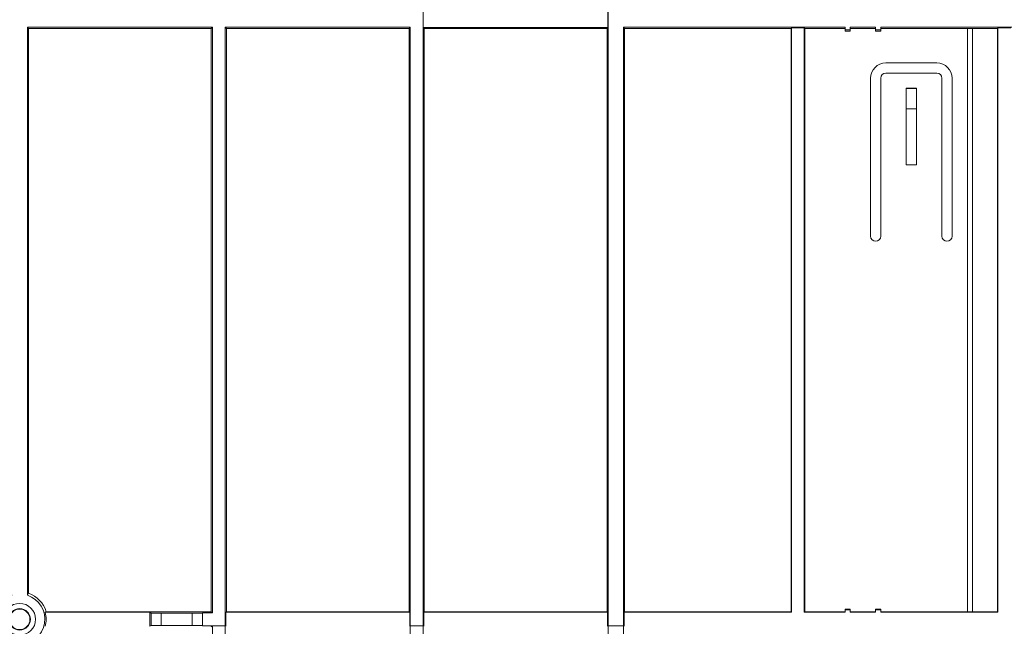
# Model space of a CAD drawing. Units: millimetres. Extents: x -284 to 5848, y 14 to 4503.
# Drawn here: x 956 to 1342, y 2191 to 2430 of the extents above; entities that cross this region are included whole.
import ezdxf

# ---------------------------------------------------------------- set-up
doc = ezdxf.new("R2010")
doc.units = ezdxf.units.MM
doc.header["$LTSCALE"] = 10
doc.linetypes.add('SLD-Сплошная', pattern=[0])

msp = doc.modelspace()

# ---------------------------------------------------------------- linework, layer by layer
at = {"color": 7, "linetype": 'SLD-Сплошная', "lineweight": 15}
for p, q in [((1114.184, 2476.548), (1114.184, 2191.583)), ((1186.851, 2476.548), (1186.851, 2191.583)), ((1114.271, 2432.67), (1114.271, 2426.495)), ((1186.763, 2426.495), (1186.763, 2432.67)), ((958.851, 2426.583), (1031.517, 2426.583)), ((958.851, 2426.583), (958.851, 2203.512)), ((959.304, 2426.129), (958.851, 2426.583)), ((959.304, 2426.129), (1031.064, 2426.129)), ((959.304, 2204.319), (959.304, 2426.129)), ((1031.517, 2426.583), (1031.064, 2426.129)), ((1031.064, 2426.129), (1031.064, 2197.036)), ((1031.517, 2426.583), (1031.517, 2196.583)), ((1036.517, 2426.583), (1109.184, 2426.583)), ((1036.517, 2426.583), (1036.517, 2191.583)), ((1036.971, 2426.129), (1036.517, 2426.583)), ((1036.971, 2197.036), (1036.971, 2426.129)), ((1036.971, 2426.129), (1108.73, 2426.129)), ((1109.184, 2426.583), (1108.73, 2426.129)), ((1108.73, 2426.129), (1108.73, 2197.036)), ((1109.184, 2426.583), (1109.184, 2191.583)), ((1114.638, 2426.129), (1114.271, 2426.495)), ((1114.271, 2426.495), (1186.763, 2426.495)), ((1114.638, 2197.036), (1114.638, 2426.129)), ((1114.638, 2426.129), (1186.397, 2426.129)), ((1186.763, 2426.495), (1186.397, 2426.129)), ((1186.397, 2426.129), (1186.397, 2197.036)), ((1192.851, 2426.583), (1192.851, 2191.583)), ((1193.304, 2426.129), (1192.851, 2426.583)), ((1192.851, 2426.583), (1279.851, 2426.583)), ((1193.304, 2197.036), (1193.304, 2426.129)), ((1193.304, 2426.129), (1258.65, 2426.129)), ((1258.65, 2426.129), (1258.851, 2426.33)), ((1258.65, 2426.129), (1258.65, 2197.036)), ((1258.851, 2426.33), (1263.851, 2426.33)), ((1258.851, 2196.836), (1258.851, 2426.33)), ((1264.051, 2426.129), (1263.851, 2426.33)), ((1263.851, 2196.836), (1263.851, 2426.33)), ((1264.051, 2426.129), (1279.851, 2426.129)), ((1264.051, 2426.129), (1264.051, 2197.036)), ((1279.851, 2425.583), (1279.851, 2426.583)), ((1281.851, 2425.583), (1279.851, 2425.583)), ((1279.851, 2425.583), (1279.851, 2425.129)), ((1279.851, 2425.129), (1281.851, 2425.129)), ((1281.851, 2426.583), (1291.851, 2426.583)), ((1281.851, 2425.583), (1281.851, 2426.583)), ((1281.851, 2426.129), (1291.851, 2426.129)), ((1281.851, 2425.129), (1281.851, 2425.583)), ((1291.851, 2425.583), (1291.851, 2426.583)), ((1293.851, 2425.583), (1291.851, 2425.583)), ((1291.851, 2425.583), (1291.851, 2425.129)), ((1291.851, 2425.129), (1293.851, 2425.129)), ((1293.851, 2426.583), (1466.851, 2426.583)), ((1293.851, 2425.583), (1293.851, 2426.583)), ((1293.851, 2426.129), (1327.851, 2426.129)), ((1293.851, 2425.129), (1293.851, 2425.583)), ((1327.851, 2426.138), (1329.851, 2426.138)), ((1327.851, 2197.028), (1327.851, 2426.138)), ((1329.851, 2197.028), (1329.851, 2426.138)), ((1329.851, 2426.129), (1339.65, 2426.129)), ((1339.851, 2426.33), (1339.65, 2426.129)), ((1339.65, 2426.129), (1339.65, 2197.036)), ((1344.851, 2426.33), (1339.851, 2426.33)), ((1339.851, 2196.836), (1339.851, 2426.33)), ((1315.851, 2412.583), (1295.851, 2412.583)), ((1295.851, 2408.583), (1315.851, 2408.583)), ((1289.851, 2406.583), (1289.851, 2344.583)), ((1293.851, 2344.583), (1293.851, 2406.583)), ((1317.851, 2406.583), (1317.851, 2344.583)), ((1321.851, 2344.583), (1321.851, 2406.583)), ((1303.781, 2372.583), (1303.781, 2402.653)), ((1303.781, 2402.653), (1303.851, 2402.583)), ((1303.781, 2402.653), (1307.92, 2402.653)), ((1303.851, 2402.583), (1303.851, 2394.583)), ((1303.851, 2402.583), (1307.851, 2402.583)), ((1307.92, 2402.653), (1307.851, 2402.583)), ((1307.851, 2402.583), (1307.851, 2394.583)), ((1307.92, 2372.583), (1307.92, 2402.653)), ((1303.851, 2394.583), (1303.781, 2372.583)), ((1303.851, 2394.583), (1307.851, 2394.583)), ((1307.851, 2394.583), (1307.92, 2372.583)), ((1303.781, 2372.583), (1307.92, 2372.583)), ((959.304, 2204.319), (958.851, 2203.512)), ((965.881, 2196.836), (1006.871, 2196.836)), ((966.242, 2197.036), (1031.064, 2197.036)), ((1007.449, 2196.547), (1006.871, 2196.836)), ((1006.871, 2196.836), (1006.871, 2191.33)), ((1007.449, 2191.618), (1007.449, 2196.547)), ((1011.448, 2196.513), (1011.448, 2191.653)), ((1023.587, 2196.513), (1011.448, 2196.513)), ((1023.587, 2191.653), (1023.587, 2196.513)), ((1027.586, 2196.547), (1027.657, 2196.583)), ((1027.586, 2196.547), (1027.586, 2191.618)), ((1031.517, 2196.583), (1027.657, 2196.583)), ((1027.657, 2191.583), (1027.657, 2196.583)), ((1031.064, 2197.036), (1031.517, 2196.583)), ((1036.77, 2196.836), (1036.971, 2197.036)), ((1036.77, 2191.33), (1036.77, 2196.836)), ((1036.77, 2196.836), (1108.931, 2196.836)), ((1036.971, 2197.036), (1108.73, 2197.036)), ((1108.73, 2197.036), (1108.931, 2196.836)), ((1108.931, 2196.836), (1108.931, 2191.33)), ((1114.437, 2196.836), (1114.638, 2197.036)), ((1114.437, 2191.33), (1114.437, 2196.836)), ((1114.437, 2196.836), (1186.598, 2196.836)), ((1114.638, 2197.036), (1186.397, 2197.036)), ((1186.397, 2197.036), (1186.598, 2196.836)), ((1186.598, 2196.836), (1186.598, 2191.33)), ((1193.104, 2196.836), (1193.304, 2197.036)), ((1193.104, 2191.33), (1193.104, 2196.836)), ((1193.104, 2196.836), (1258.851, 2196.836)), ((1193.304, 2197.036), (1258.65, 2197.036)), ((1258.65, 2197.036), (1258.851, 2196.836)), ((1264.051, 2197.036), (1263.851, 2196.836)), ((1263.851, 2196.836), (1279.851, 2196.836)), ((1264.051, 2197.036), (1279.851, 2197.036)), ((1279.851, 2198.036), (1281.851, 2198.036)), ((1279.851, 2198.036), (1279.851, 2197.836)), ((1279.851, 2197.836), (1279.851, 2196.836)), ((1279.851, 2197.836), (1281.851, 2197.836)), ((1281.851, 2197.836), (1281.851, 2198.036)), ((1281.851, 2197.836), (1281.851, 2196.836)), ((1281.851, 2197.036), (1291.851, 2197.036)), ((1281.851, 2196.836), (1291.851, 2196.836)), ((1291.851, 2198.036), (1293.851, 2198.036)), ((1291.851, 2198.036), (1291.851, 2197.836)), ((1291.851, 2197.836), (1291.851, 2196.836)), ((1291.851, 2197.836), (1293.851, 2197.836)), ((1293.851, 2197.836), (1293.851, 2198.036)), ((1293.851, 2197.836), (1293.851, 2196.836)), ((1293.851, 2197.036), (1327.851, 2197.036)), ((1293.851, 2196.836), (1339.851, 2196.836)), ((1329.851, 2197.028), (1327.851, 2197.028)), ((1329.851, 2197.036), (1339.65, 2197.036)), ((1339.65, 2197.036), (1339.851, 2196.836)), ((1007.449, 2191.618), (1006.871, 2191.33)), ((1011.448, 2191.653), (1023.587, 2191.653)), ((1027.586, 2191.618), (1027.657, 2191.583)), ((1027.657, 2191.583), (1031.517, 2191.583)), ((1031.517, 2191.583), (1031.064, 2191.129)), ((1031.517, 2191.583), (1036.517, 2191.583)), ((1109.184, 2191.583), (1114.184, 2191.583)), ((1186.851, 2191.583), (1192.851, 2191.583))]:
    msp.add_line(p, q, dxfattribs=at)
at = {"color": 7, "linetype": 'SLD-Сплошная', "lineweight": 15, "flags": 128}
msp.add_lwpolyline([(966.242, 2197.036), (965.909, 2196.851), (965.881, 2196.836)], dxfattribs=at)
at = {"color": 7, "linetype": 'SLD-Сплошная', "lineweight": 15}
for radius in [6.25, 4.241, 4.023]:
    msp.add_circle((955.851, 2194.083), radius, dxfattribs=at)
for centre, radius, start, end in [((1295.851, 2406.583), 6, 90, 180), ((1315.851, 2406.583), 6, 0, 90), ((1295.851, 2406.583), 2, 90, 180), ((1315.851, 2406.583), 2, 0, 90), ((1291.851, 2344.583), 2, 180, 270), ((1291.851, 2344.583), 2, 270, 0), ((1319.851, 2344.583), 2, 180, 270), ((1319.851, 2344.583), 2, 270, 0), ((955.851, 2194.083), 9.895, 107.64841, 72.35159), ((955.851, 2194.083), 10.803, 15.8682, 71.35466), ((955.851, 2194.083), 10.401, 344.65195, 15.34805)]:
    msp.add_arc(centre, radius, start, end, dxfattribs=at)
for centre, major_axis, start_param, end_param in [((1011.448, 2196.548), (4, 0), 3.1590459, 4.712389), ((1023.587, 2196.548), (4, 0), 4.712389, 6.265732), ((1011.448, 2191.618), (4, 0), 1.5707963, 3.1241394), ((1023.587, 2191.618), (4, 0), 0.0174533, 1.5707963), ((1029.248, 2191.583), (0, 260), 4.0982409, 4.712389), ((1038.786, 2191.583), (0, 260), 1.5707963, 2.1849444), ((1106.915, 2191.583), (0, 260), 4.0982409, 4.712389), ((1116.453, 2191.583), (0, 260), 1.5707963, 2.1849444), ((1184.582, 2191.583), (0, 260), 4.0982409, 4.712389), ((1195.12, 2191.583), (0, 260), 1.5707963, 2.1849444)]:
    msp.add_ellipse(centre, major_axis=major_axis, ratio=0.0087269, start_param=start_param, end_param=end_param, dxfattribs=at)

doc.saveas('drawing.dxf')
